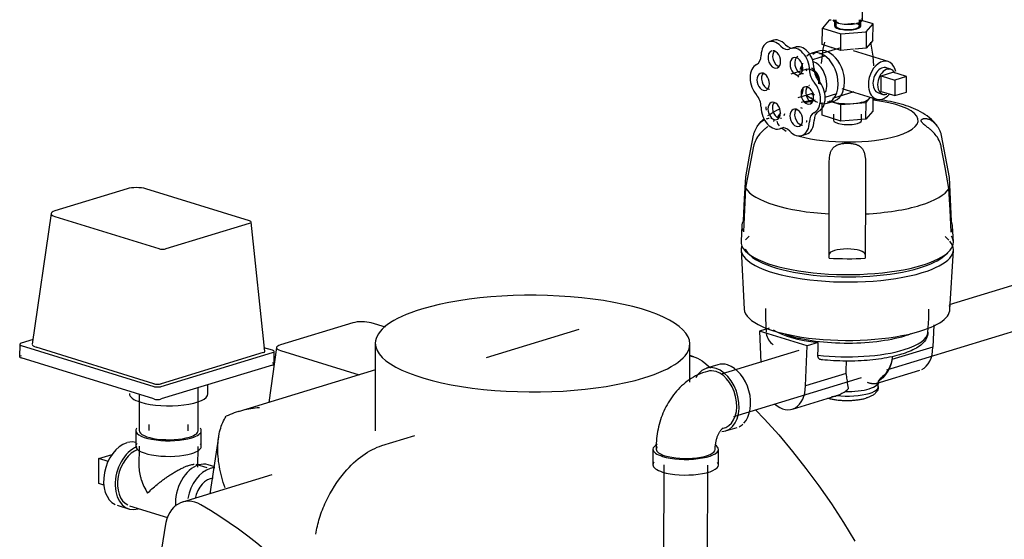
# Model space of a CAD drawing. Units: inches. Extents: x -648 to 75, y -64 to 398.
# Drawn here: x 41 to 59, y 302 to 312 of the extents above; entities that cross this region are included whole.
import ezdxf

# ---------------------------------------------------------------- set-up
doc = ezdxf.new("R2010")
doc.units = ezdxf.units.IN
doc.header["$MEASUREMENT"] = 0
doc.linetypes.add('Hidden 1_16_', pattern=[0.09375, 0.0625, -0.03125])
doc.layers.add('A-DETL', color=90, linetype='Hidden 1_16_', lineweight=9)
doc.layers.add('P-PIPE', color=3, linetype='Continuous', lineweight=30)

# ---------------------------------------------------------------- blocks, each defined once
blk = doc.blocks.new('VKV Dry Valve Model VXR PTR - 6_ GxG Dry Valve Model VXR PTR-V16-1 - Mech')
at = {"layer": 'A-DETL', "flags": 128}
for points in [[(226.681, 84.366), (226.681, 84.37), (226.683, 84.376), (226.685, 84.381), (226.687, 84.384)], [(223.708, 83.481), (223.705, 83.479), (223.702, 83.477), (223.698, 83.474), (223.694, 83.47), (223.689, 83.465), (223.683, 83.46), (223.678, 83.453)]]:
    blk.add_lwpolyline(points, dxfattribs=at)
at = {"layer": 'A-DETL'}
for centre, major_axis, start_param, end_param in [((226.09, 90.838), (-0.436, 0.001), 0.756206, 0.785479), ((226.081, 86.969), (-1.955, 0.004), 2.805075, 2.813129)]:
    blk.add_ellipse(centre, major_axis=major_axis, ratio=0.30701, start_param=start_param, end_param=end_param, dxfattribs=at)
at = {"layer": 'P-PIPE'}
for p, q in [((226.372, 91.273), (226.373, 91.613)), ((225.841, 91.274), (225.841, 91.155)), ((225.864, 91.274), (225.864, 91.155)), ((226.318, 91.154), (226.318, 91.273)), ((225.607, 90.8), (225.608, 91.116)), ((225.737, 91.264), (225.608, 91.116)), ((225.608, 91.116), (225.961, 91.007)), ((225.777, 91.267), (225.737, 91.264)), ((226.574, 91.193), (226.337, 91.266)), ((226.341, 91.154), (226.341, 91.273)), ((226.444, 91.045), (226.574, 91.193)), ((226.573, 90.877), (226.574, 91.193)), ((225.96, 90.69), (225.961, 91.007)), ((225.961, 91.007), (226.444, 91.045)), ((226.444, 91.045), (226.443, 90.729)), ((224.676, 90.882), (224.588, 90.855)), ((225.097, 90.752), (225.008, 90.725)), ((225.961, 90.74), (225.551, 90.615)), ((225.777, 90.747), (225.607, 90.8)), ((225.96, 90.69), (225.782, 90.746)), ((226.443, 90.729), (226.229, 90.712)), ((226.573, 90.877), (226.443, 90.729)), ((225.533, 90.675), (225.409, 90.638)), ((225.662, 90.584), (225.419, 90.51)), ((226.203, 90.71), (225.96, 90.69)), ((226.86, 90.476), (226.2, 90.68)), ((226.912, 90.329), (226.823, 90.356)), ((225.309, 90.329), (225.009, 90.238)), ((226.727, 89.908), (226.728, 90.205)), ((226.728, 90.205), (226.949, 90.273)), ((226.728, 90.205), (226.993, 90.123)), ((227.214, 90.191), (226.949, 90.273)), ((227.214, 90.191), (226.993, 90.123)), ((227.213, 89.893), (227.214, 90.191)), ((225.978, 89.964), (226.639, 89.759)), ((226.993, 90.123), (226.992, 89.826)), ((225.145, 89.79), (225.446, 89.881)), ((225.658, 89.799), (225.881, 89.867)), ((225.806, 89.778), (226.216, 89.903)), ((226.441, 89.696), (226.528, 89.795)), ((226.571, 89.782), (226.57, 89.528)), ((226.676, 89.879), (226.764, 89.851)), ((226.727, 89.908), (226.992, 89.826)), ((226.992, 89.826), (227.213, 89.893)), ((225.604, 89.451), (225.604, 89.696)), ((225.7, 89.681), (225.824, 89.719)), ((225.732, 89.728), (225.958, 89.658)), ((225.957, 89.341), (225.958, 89.658)), ((225.958, 89.658), (226.441, 89.696)), ((226.44, 89.38), (226.441, 89.696)), ((225.957, 89.341), (225.604, 89.451)), ((225.817, 89.476), (225.817, 89.356)), ((226.357, 89.355), (226.357, 89.474)), ((226.57, 89.528), (226.44, 89.38)), ((224.792, 89.195), (224.88, 89.222)), ((226.44, 89.38), (225.957, 89.341)), ((225.213, 89.065), (225.301, 89.092)), ((212.348, 88.05), (210.969, 87.63)), ((214.683, 87.436), (212.702, 88.049)), ((210.896, 87.579), (210.536, 85.086)), ((210.968, 87.521), (212.95, 86.908)), ((213.093, 86.908), (214.683, 87.392)), ((214.972, 84.948), (214.713, 87.415)), ((224.072, 87.347), (224.056, 87.05)), ((228.107, 87.041), (228.093, 87.338)), ((224.211, 87.148), (224.144, 87.079)), ((228.02, 87.071), (227.952, 87.139)), ((224.056, 86.888), (224.116, 85.755)), ((224.164, 86.84), (224.231, 86.78)), ((227.931, 86.771), (227.998, 86.831)), ((228.041, 85.746), (228.106, 86.879)), ((230.045, 86.452), (228.029, 85.838)), ((224.52, 85.764), (224.52, 85.59)), ((226.838, 84.597), (230.289, 85.649)), ((227.636, 85.583), (227.637, 85.757)), ((216.651, 85.493), (215.271, 85.073)), ((217.273, 85.409), (217.004, 85.492)), ((224.52, 85.582), (224.534, 85.315)), ((227.621, 85.308), (227.636, 85.575)), ((227.732, 85.456), (227.714, 85.03)), ((220.964, 85.367), (219.196, 84.829)), ((224.594, 85.389), (224.41, 85.333)), ((225.315, 85.053), (224.41, 85.333)), ((224.41, 85.333), (224.432, 84.736)), ((210.298, 85.083), (210.297, 84.845)), ((210.552, 85.174), (210.328, 85.105)), ((217.08, 85.105), (217.076, 83.435)), ((223.078, 84.364), (223.08, 85.091)), ((225.134, 85.189), (225.193, 85.206)), ((225.527, 85.118), (225.315, 85.053)), ((210.328, 85.061), (212.855, 84.279)), ((212.855, 84.333), (210.609, 85.028)), ((214.943, 84.925), (212.999, 84.333)), ((212.999, 84.279), (215.119, 84.925)), ((215.119, 84.969), (214.957, 85.019)), ((215.198, 85.022), (215.047, 83.974)), ((215.149, 84.709), (215.149, 84.947)), ((215.271, 84.964), (216.773, 84.499)), ((225.156, 84.963), (223.677, 84.513)), ((225.284, 84.289), (225.315, 85.053)), ((227.714, 85.03), (226.935, 84.792)), ((212.855, 84.041), (210.327, 84.823)), ((223.157, 84.846), (223.08, 84.87)), ((223.344, 84.746), (223.472, 84.638)), ((226.061, 84.586), (226.066, 84.761)), ((215.119, 84.687), (212.998, 84.041)), ((217.082, 84.596), (214.464, 83.799)), ((223.414, 84.567), (223.37, 84.554)), ((223.617, 84.694), (223.396, 84.627)), ((226.063, 84.527), (225.284, 84.289)), ((226.637, 84.336), (227.466, 84.588)), ((223.921, 83.709), (226.354, 84.45)), ((226.675, 84.275), (226.68, 84.365)), ((213.7, 83.435), (213.702, 84.255)), ((213.889, 84.14), (213.889, 84.312)), ((212.576, 84.127), (212.575, 83.438)), ((225.035, 83.848), (225.865, 84.101)), ((212.512, 83.438), (212.512, 83.141)), ((212.763, 83.557), (212.762, 83.438)), ((213.512, 83.436), (213.513, 83.555)), ((213.762, 83.138), (213.762, 83.435)), ((223.698, 83.478), (223.742, 83.491)), ((223.76, 83.431), (223.981, 83.499)), ((214.092, 83.317), (213.926, 82.231)), ((217.206, 83.152), (217.833, 83.343)), ((212.574, 83.141), (212.573, 82.746)), ((213.698, 82.743), (213.699, 83.138)), ((222.376, 83.082), (222.376, 82.785)), ((222.439, 83.141), (222.439, 83.082)), ((223.564, 83.079), (223.564, 83.139)), ((223.626, 82.782), (223.626, 83.079)), ((211.809, 82.43), (211.81, 82.905)), ((211.81, 82.905), (212.062, 82.982)), ((211.986, 82.851), (211.81, 82.905)), ((213.875, 82.726), (213.663, 82.792)), ((214.02, 82.746), (213.894, 82.785)), ((222.581, 82.784), (222.575, 80.141)), ((223.415, 80.139), (223.421, 82.782)), ((215.108, 82.595), (213.401, 82.075)), ((211.905, 82.4), (211.809, 82.43)), ((212.155, 82.015), (212.376, 81.947)), ((212.394, 82.006), (213.117, 81.783)), ((213.071, 81.615), (212.842, 80.12))]:
    blk.add_line(p, q, dxfattribs=at)
at = {"layer": 'P-PIPE', "flags": 128}
for points in [[(225.593, 90.436), (225.626, 90.713), (225.655, 90.849)], [(226.525, 90.848), (226.573, 90.579), (226.583, 90.397)], [(225.201, 89.701), (225.253, 89.712), (225.306, 89.722), (225.36, 89.732), (225.415, 89.741), (225.47, 89.748)], [(227.809, 89.23), (227.771, 89.282), (227.731, 89.329), (227.691, 89.37), (227.649, 89.406), (227.607, 89.439), (227.565, 89.468), (227.522, 89.495), (227.479, 89.519), (227.436, 89.542), (227.391, 89.563), (227.346, 89.582), (227.301, 89.601), (227.254, 89.618), (227.207, 89.634), (227.159, 89.649), (227.11, 89.663), (227.06, 89.677), (227.009, 89.689), (226.957, 89.701), (226.905, 89.712), (226.852, 89.722), (226.798, 89.731), (226.743, 89.74), (226.687, 89.748), (226.631, 89.755), (226.575, 89.762)], [(224.566, 89.445), (224.609, 89.475), (224.651, 89.501), (224.695, 89.525), (224.738, 89.548), (224.783, 89.569)], [(224.364, 89.237), (224.402, 89.29), (224.442, 89.336), (224.482, 89.377)], [(224.145, 88.277), (224.221, 88.674), (224.297, 89.072)], [(227.875, 89.064), (227.95, 88.666), (228.024, 88.268)], [(224.296, 88.86), (224.22, 88.463), (224.144, 88.065)], [(228.023, 88.056), (227.949, 88.454), (227.875, 88.852)], [(224.101, 87.444), (224.123, 87.86), (224.145, 88.277)], [(225.738, 87.572), (225.739, 87.993), (225.74, 88.414)], [(226.43, 88.412), (226.429, 87.991), (226.428, 87.57)], [(228.024, 88.268), (228.043, 87.852), (228.063, 87.435)], [(224.144, 88.065), (224.123, 87.649), (224.101, 87.232)], [(228.063, 87.223), (228.043, 87.64), (228.023, 88.056)], [(225.736, 86.726), (225.737, 87.149), (225.738, 87.572)], [(226.428, 87.57), (226.427, 87.148), (226.426, 86.725)], [(224.536, 85.29), (224.542, 85.258), (224.552, 85.227), (224.566, 85.198), (224.582, 85.17), (224.6, 85.145), (224.621, 85.121), (224.644, 85.098), (224.668, 85.077)], [(227.621, 85.316), (227.619, 85.283), (227.613, 85.251), (227.602, 85.22), (227.589, 85.191), (227.573, 85.164), (227.554, 85.138), (227.533, 85.114), (227.51, 85.092), (227.486, 85.07), (227.459, 85.05), (227.431, 85.031), (227.401, 85.012), (227.37, 84.995), (227.336, 84.978), (227.301, 84.961), (227.265, 84.946), (227.227, 84.931), (227.187, 84.917), (227.146, 84.903), (227.119, 84.894)], [(225.523, 84.878), (225.525, 84.998), (225.527, 85.118)], [(227.119, 84.894), (227.076, 84.882), (227.031, 84.869), (226.984, 84.858), (226.937, 84.847), (226.888, 84.837), (226.838, 84.827), (226.786, 84.818), (226.734, 84.81), (226.681, 84.802), (226.627, 84.795), (226.572, 84.789), (226.516, 84.783), (226.46, 84.778), (226.403, 84.774), (226.346, 84.77), (226.288, 84.768), (226.23, 84.765), (226.172, 84.764), (226.114, 84.763), (226.055, 84.763), (225.997, 84.764), (225.938, 84.766), (225.88, 84.768), (225.823, 84.771), (225.765, 84.774), (225.708, 84.779), (225.652, 84.784), (225.596, 84.789), (225.579, 84.791)], [(226.942, 84.845), (226.932, 84.768), (226.914, 84.696), (226.889, 84.631), (226.859, 84.574), (226.827, 84.524), (226.794, 84.482), (226.761, 84.447), (226.729, 84.417), (226.699, 84.392), (226.674, 84.374)], [(223.37, 84.554), (223.323, 84.538), (223.277, 84.52), (223.232, 84.501), (223.189, 84.48), (223.147, 84.457), (223.107, 84.432), (223.067, 84.406), (223.029, 84.379), (222.993, 84.35), (222.957, 84.32), (222.923, 84.289), (222.89, 84.257), (222.858, 84.225), (222.828, 84.191), (222.798, 84.156), (222.77, 84.12), (222.743, 84.084), (222.717, 84.047), (222.693, 84.009), (222.669, 83.97), (222.646, 83.931), (222.625, 83.891), (222.605, 83.851), (222.586, 83.81), (222.568, 83.769), (222.551, 83.727), (222.535, 83.685), (222.52, 83.642), (222.507, 83.599), (222.495, 83.555), (222.484, 83.512), (222.474, 83.468), (222.465, 83.423), (222.458, 83.379), (222.451, 83.334), (222.446, 83.289), (222.443, 83.244), (222.44, 83.199), (222.439, 83.154), (222.439, 83.141)], [(226.68, 84.363), (226.681, 84.37), (226.683, 84.376), (226.685, 84.381), (226.687, 84.384), (226.687, 84.385)], [(226.675, 84.278), (226.674, 84.256), (226.67, 84.236), (226.663, 84.217), (226.655, 84.199), (226.646, 84.183), (226.635, 84.168), (226.624, 84.156), (226.612, 84.144), (226.6, 84.134), (226.588, 84.124), (226.575, 84.115), (226.562, 84.107), (226.548, 84.1), (226.535, 84.093), (226.52, 84.086), (226.506, 84.08), (226.491, 84.074), (226.476, 84.068), (226.46, 84.063), (226.45, 84.06)], [(225.706, 84.06), (225.722, 84.055), (225.739, 84.051), (225.756, 84.046), (225.774, 84.042), (225.792, 84.039), (225.81, 84.035), (225.829, 84.032), (225.848, 84.029), (225.867, 84.026), (225.886, 84.024), (225.906, 84.021), (225.926, 84.019), (225.946, 84.018), (225.966, 84.016), (225.987, 84.015), (226.007, 84.014), (226.028, 84.013), (226.048, 84.013), (226.069, 84.012), (226.09, 84.012), (226.11, 84.013), (226.131, 84.013), (226.152, 84.014), (226.172, 84.015), (226.192, 84.016), (226.213, 84.018), (226.233, 84.019), (226.252, 84.022), (226.272, 84.024), (226.291, 84.026), (226.31, 84.029), (226.329, 84.032), (226.348, 84.035), (226.366, 84.039), (226.384, 84.043), (226.401, 84.047), (226.418, 84.051), (226.435, 84.056), (226.45, 84.06)], [(224.331, 83.837), (224.503, 83.657), (224.775, 83.355), (225.039, 83.042), (225.294, 82.718), (225.541, 82.384), (225.779, 82.041), (226.009, 81.688), (226.229, 81.327)], [(223.709, 83.482), (223.709, 83.482), (223.708, 83.481), (223.705, 83.479), (223.702, 83.477), (223.698, 83.474), (223.694, 83.47), (223.689, 83.465), (223.683, 83.46), (223.678, 83.453), (223.672, 83.446), (223.665, 83.439), (223.659, 83.43), (223.652, 83.421), (223.645, 83.411), (223.639, 83.4), (223.632, 83.389), (223.626, 83.377), (223.619, 83.365), (223.613, 83.352), (223.607, 83.339), (223.602, 83.326), (223.597, 83.312), (223.592, 83.298), (223.587, 83.284), (223.583, 83.27), (223.579, 83.255), (223.576, 83.241), (223.573, 83.227), (223.57, 83.213), (223.568, 83.199), (223.567, 83.185), (223.565, 83.172), (223.565, 83.159), (223.564, 83.147), (223.564, 83.139)]]:
    blk.add_lwpolyline(points, dxfattribs=at)
at = {"layer": 'P-PIPE'}
for centre, major_axis, ratio, start_param, end_param in [((226.091, 91.274), (-0.281, 0.001), 0.30701, 0, 2.356276), ((226.091, 91.274), (-0.281, 0.001), 0.30701, 2.356276, 3.403473), ((226.091, 91.155), (-0.25, 0.001), 0.30701, 5.759668, 6.283185), ((226.091, 91.155), (-0.25, 0.001), 0.30701, 0.000081, 2.356276), ((226.091, 91.155), (-0.227, 0.001), 0.30701, 0, 2.356276), ((226.091, 91.274), (-0.25, 0.001), 0.30701, 0.52368, 0.785479), ((226.091, 91.274), (-0.25, 0.001), 0.30701, 1.570878, 2.094476), ((226.091, 91.155), (-0.227, 0.001), 0.30701, 2.356276, 3.786627), ((226.091, 91.155), (-0.25, 0.001), 0.30701, 2.356276, 3.141593), ((226.091, 91.155), (-0.25, 0.001), 0.30701, 3.141674, 3.927072), ((226.091, 91.274), (-0.25, 0.001), 0.30701, 2.618075, 3.141593), ((224.779, 90.543), (-0.103, 0.339), 0.673013, 5.339936, 6.378748), ((224.691, 90.516), (-0.103, 0.339), 0.673013, 5.339936, 7.417559), ((224.902, 90.951), (-0.073, 0.239), 0.673013, 2.198343, 3.228769), ((224.991, 90.978), (-0.073, 0.239), 0.673013, 2.198343, 3.228769), ((225.112, 90.386), (-0.103, 0.339), 0.673013, 4.292739, 6.370362), ((225.2, 90.413), (-0.103, 0.339), 0.673013, 4.292739, 6.370362), ((225.678, 90.197), (-0.146, 0.478), 0.673013, 4.284353, 6.640547), ((226.09, 90.838), (-0.436, 0.001), 0.30701, 0.756206, 0.785479), ((224.264, 90.653), (-0.073, 0.239), 0.673013, 3.245541, 4.275967), ((224.691, 90.516), (-0.05, 0.163), 0.673013, 0, 2.713556), ((224.779, 90.543), (-0.05, 0.163), 0.673013, 0.357362, 2.713556), ((224.691, 90.516), (-0.05, 0.163), 0.673013, 5.855149, 6.116948), ((224.691, 90.516), (-0.05, 0.163), 0.673013, 2.713556, 5.855149), ((225.112, 90.386), (-0.05, 0.163), 0.673013, 5.855149, 8.996742), ((225.2, 90.413), (-0.05, 0.163), 0.673013, 0.095562, 2.713556), ((225.112, 90.386), (-0.05, 0.163), 0.673013, 2.713556, 5.855149), ((225.555, 90.159), (-0.146, 0.478), 0.673013, 4.284353, 6.616233), ((226.75, 90.118), (0.111, 0.358), 0.672903, 5.387523, 8.281957), ((224.479, 90.09), (-0.103, 0.339), 0.673013, 0.103948, 2.181572), ((225.427, 90.12), (-0.109, 0.359), 0.673013, 0.454172, 0.769542), ((225.555, 90.159), (-0.146, 0.478), 0.673013, 0.739341, 1.040451), ((225.378, 90.105), (-0.068, 0.224), 0.673013, 4.284353, 6.378748), ((225.2, 90.413), (-0.05, 0.163), 0.673013, 3.760754, 4.022553), ((225.378, 90.105), (-0.077, 0.254), 0.673013, 4.284353, 5.740086), ((225.427, 90.12), (-0.109, 0.359), 0.673013, 4.284353, 5.804109), ((225.627, 90.285), (-0.073, 0.239), 0.673013, 1.151146, 2.181572), ((226.75, 90.118), (0.074, 0.239), 0.672903, 5.925762, 8.281957), ((226.838, 90.09), (0.074, 0.239), 0.672903, 5.663963, 8.281957), ((224.479, 90.09), (-0.05, 0.163), 0.673013, 5.855149, 8.996742), ((224.568, 90.117), (-0.05, 0.163), 0.673013, 0.357362, 2.713556), ((224.479, 90.09), (-0.05, 0.163), 0.673013, 2.713556, 5.855149), ((225.077, 90.014), (-0.068, 0.224), 0.673013, 5.33155, 5.765276), ((225.2, 90.413), (-0.05, 0.163), 0.673013, 2.713556, 3.141593), ((225.539, 90.258), (-0.073, 0.239), 0.673013, 1.151146, 2.181572), ((225.321, 89.83), (-0.05, 0.163), 0.673013, 5.855149, 8.996742), ((225.077, 90.014), (-0.068, 0.224), 0.673013, 3.72434, 4.284353), ((225.41, 89.857), (-0.05, 0.163), 0.673013, 0.357362, 2.713556), ((225.321, 89.83), (-0.05, 0.163), 0.673013, 2.713556, 5.855149), ((225.41, 89.857), (-0.05, 0.163), 0.673013, 0, 0.095562), ((225.321, 89.83), (-0.103, 0.339), 0.673013, 3.245541, 5.323164), ((225.41, 89.857), (-0.103, 0.339), 0.673013, 3.245541, 5.323164), ((225.555, 90.159), (-0.146, 0.478), 0.673013, 2.745516, 4.284353), ((225.427, 90.12), (-0.109, 0.359), 0.673013, 3.841966, 4.284353), ((225.678, 90.197), (-0.146, 0.478), 0.673013, 2.790596, 4.284353), ((226.75, 90.118), (0.111, 0.358), 0.672903, 1.998771, 4.093166), ((226.75, 90.118), (0.074, 0.239), 0.672903, 1.998771, 3.307768), ((226.838, 90.09), (0.074, 0.239), 0.672903, 1.998771, 3.569568), ((224.262, 89.661), (-0.073, 0.239), 0.673013, 4.292739, 5.323164), ((224.568, 90.117), (-0.05, 0.163), 0.673013, 2.713556, 2.975356), ((225.427, 90.12), (-0.109, 0.359), 0.673013, 2.284223, 2.794059), ((225.555, 90.159), (-0.146, 0.478), 0.673013, 2.213882, 2.600627), ((225.378, 90.105), (-0.077, 0.254), 0.673013, 2.873728, 3.13998), ((224.689, 89.534), (-0.103, 0.339), 0.673013, 1.151146, 3.228769), ((224.777, 89.561), (-0.103, 0.339), 0.673013, 1.222636, 1.399295), ((224.689, 89.534), (-0.05, 0.163), 0.673013, 5.855149, 8.996742), ((224.777, 89.561), (-0.05, 0.163), 0.673013, 0.357362, 2.713556), ((224.689, 89.534), (-0.05, 0.163), 0.673013, 2.713556, 5.855149), ((225.11, 89.404), (-0.05, 0.163), 0.673013, 5.855149, 8.996742), ((225.198, 89.431), (-0.05, 0.163), 0.673013, 5.59335, 5.855149), ((226.087, 89.356), (-1.348, 0.003), 0.30701, 5.236069, 5.365188), ((226.088, 89.806), (-0.436, 0.001), 0.30701, 0.799352, 1.818804), ((226.088, 89.806), (-0.436, 0.001), 0.30701, 1.84655, 2.866002), ((226.087, 89.356), (-1.348, 0.003), 0.30701, 2.356276, 4.334555), ((226.087, 89.356), (-1.348, 0.003), 0.30701, 5.940103, 6.182967), ((224.777, 89.561), (-0.05, 0.163), 0.673013, 2.975356, 3.141593), ((224.777, 89.561), (-0.05, 0.163), 0.673013, 3.760754, 4.022553), ((225.198, 89.431), (-0.05, 0.163), 0.673013, 0.357362, 2.713556), ((225.11, 89.404), (-0.05, 0.163), 0.673013, 2.713556, 5.855149), ((225.537, 89.267), (-0.073, 0.239), 0.673013, 0.103948, 1.134374), ((225.625, 89.294), (-0.073, 0.239), 0.673013, 0.103948, 1.134374), ((226.087, 89.356), (-1.348, 0.003), 0.30701, 0.045368, 0.261309), ((224.898, 88.968), (-0.073, 0.239), 0.673013, 5.339936, 6.370362), ((226.087, 89.356), (-1.348, 0.003), 0.30701, 0.366234, 0.52368), ((225.11, 89.404), (-0.103, 0.339), 0.673013, 2.198343, 4.275967), ((225.198, 89.431), (-0.05, 0.163), 0.673013, 2.713556, 2.975356), ((225.198, 89.431), (-0.103, 0.339), 0.673013, 3.141593, 4.275967), ((225.198, 89.431), (-0.05, 0.163), 0.673013, 3.760754, 4.022553), ((226.087, 89.356), (-0.27, 0.001), 0.30701, 0, 2.356276), ((226.087, 89.356), (-0.27, 0.001), 0.30701, 2.356276, 3.403473), ((226.087, 89.356), (-1.348, 0.003), 0.30701, 0.82145, 2.356276), ((212.525, 87.995), (-0.25, 0.001), 0.30701, 3.927072, 5.497868), ((226.084, 88.167), (-1.97, 0.004), 0.30701, 0.17604, 1.394919), ((226.084, 88.167), (-1.97, 0.004), 0.30701, 2.356276, 2.965715), ((226.084, 88.167), (-1.97, 0.004), 0.30701, 1.746836, 2.356276), ((211.145, 87.575), (-0.25, 0.001), 0.30701, 0.000081, 0.785479), ((211.145, 87.575), (-0.25, 0.001), 0.30701, 5.497868, 6.239681), ((214.611, 87.414), (-0.102, 0), 0.30701, 2.356276, 3.927072), ((226.082, 87.334), (-2.011, 0.005), 0.30701, 6.110921, 6.455612), ((226.082, 87.334), (-2.011, 0.005), 0.30701, 2.969329, 3.314019), ((226.081, 87.036), (-2.025, 0.005), 0.30701, 2.356276, 3.32299), ((226.081, 86.894), (-2.025, 0.005), 0.30701, 6.191057, 8.639461), ((226.081, 87.036), (-2.025, 0.005), 0.30701, 6.268117, 8.639461), ((226.081, 86.894), (-2.025, 0.005), 0.30701, 2.356276, 3.404635), ((213.021, 86.93), (-0.102, 0), 0.30701, 0.785479, 2.356276), ((226.081, 86.969), (-1.955, 0.004), 0.30701, 0.112281, 2.356276), ((226.081, 86.796), (-0.345, 0.001), 0.30701, 3.141674, 6.283185), ((226.081, 86.969), (-1.955, 0.004), 0.30701, 2.356276, 2.813129), ((226.082, 87.334), (-2.011, 0.005), 0.30701, 1.398532, 1.743223), ((220.08, 85.098), (-3, 0.007), 0.30701, 3.141674, 5.497868), ((220.08, 85.098), (-3, 0.007), 0.30701, 5.497868, 6.283185), ((226.079, 85.761), (-1.963, 0.004), 0.30701, 0.016907, 2.356276), ((226.079, 85.761), (-1.963, 0.004), 0.30701, 2.356276, 3.253874), ((216.827, 85.438), (-0.25, 0.001), 0.30701, 3.927072, 5.497868), ((226.078, 85.563), (-1.557, 0.003), 0.30701, 0.442864, 1.209384), ((226.078, 85.586), (-1.558, 0.003), 0.30701, 0.714577, 2.356276), ((226.078, 85.319), (-1.544, 0.003), 0.30701, 2.356276, 3.124616), ((226.078, 85.586), (-1.558, 0.003), 0.30701, 2.356276, 2.477534), ((210.4, 85.083), (-0.102, 0), 0.30701, 5.497868, 6.283185), ((210.4, 85.083), (-0.102, 0), 0.30701, 0.000081, 0.785479), ((210.786, 85.082), (-0.25, 0.001), 0.30701, 0.000081, 0.785479), ((220.08, 85.098), (-3, 0.007), 0.30701, 0.000081, 2.356276), ((220.08, 85.098), (-3, 0.007), 0.30701, 2.356276, 3.141593), ((214.871, 84.947), (-0.102, 0), 0.30701, 2.356276, 3.174588), ((215.048, 84.947), (-0.102, 0), 0.30701, 3.141674, 3.927072), ((215.048, 84.947), (-0.102, 0), 0.30701, 2.356276, 3.141593), ((215.448, 85.018), (-0.25, 0.001), 0.30701, 5.497868, 6.239681), ((215.448, 85.018), (-0.25, 0.001), 0.30701, 0.000081, 0.785479), ((226.078, 85.319), (-1.544, 0.003), 0.30701, 1.203765, 2.356276), ((227.292, 85.16), (-0.174, 0.572), 0.673013, 3.237155, 4.284353), ((210.399, 84.845), (-0.102, 0), 0.30701, 5.497868, 6.283185), ((210.399, 84.845), (-0.102, 0), 0.30701, 0.000081, 0.785479), ((215.047, 84.709), (-0.102, 0), 0.30701, 3.141674, 3.927072), ((215.047, 84.709), (-0.102, 0), 0.30701, 2.356276, 3.141593), ((223.799, 84.096), (-0.182, 0.598), 0.673013, 5.855149, 6.283185), ((223.578, 84.029), (-0.182, 0.598), 0.673013, 5.855149, 6.902346), ((223.578, 84.029), (-0.164, 0.538), 0.673013, 5.855149, 6.283185), ((223.578, 84.029), (-0.182, 0.598), 0.673013, 2.975356, 5.855149), ((223.578, 84.029), (-0.164, 0.538), 0.673013, 3.022143, 5.855149), ((223.799, 84.096), (-0.182, 0.598), 0.673013, 3.498954, 5.855149), ((212.927, 84.355), (-0.102, 0), 0.30701, 0.785479, 2.356276), ((226.075, 84.279), (-0.6, 0.001), 0.30701, 2.356276, 3.473643), ((226.075, 84.369), (-0.605, 0.001), 0.30701, 2.356276, 3.199865), ((213.139, 84.141), (-0.75, 0.002), 0.30701, 0.000081, 0.785479), ((213.139, 84.141), (-0.75, 0.002), 0.30701, 0.785479, 3.141593), ((212.927, 84.301), (-0.102, 0), 0.30701, 0.785479, 2.356276), ((224.861, 84.42), (-0.174, 0.572), 0.673013, 2.315188, 4.284353), ((226.075, 84.279), (-0.6, 0.001), 0.30701, 1.238909, 2.356276), ((226.075, 84.369), (-0.605, 0.001), 0.30701, 1.512687, 2.356276), ((212.927, 84.063), (-0.102, 0), 0.30701, 0.785479, 2.356276), ((213.137, 83.437), (-0.625, 0.001), 0.30701, 6.021467, 6.283185), ((213.137, 83.437), (-0.625, 0.001), 0.30701, 0.000081, 2.356276), ((213.137, 83.437), (-0.562, 0.001), 0.30701, 0.000081, 2.356276), ((213.137, 83.437), (-0.562, 0.001), 0.30701, 2.356276, 3.141593), ((213.137, 83.437), (-0.625, 0.001), 0.30701, 2.356276, 3.141593), ((213.137, 83.437), (-0.625, 0.001), 0.30701, 3.141674, 3.403473), ((223.799, 84.096), (-0.182, 0.598), 0.673013, 3.237155, 3.446034), ((212.34, 82.612), (0.185, 0.597), 0.672903, 0.427975, 3.045969), ((212.34, 82.612), (0.185, 0.597), 0.672903, 0, 0.400472), ((212.561, 82.544), (0.185, 0.597), 0.672903, 0.494629, 3.569568), ((212.561, 82.544), (0.166, 0.537), 0.672903, 0.448108, 3.045969), ((213.137, 83.139), (-0.625, 0.001), 0.30701, 0.000081, 2.356276), ((213.137, 83.139), (-0.625, 0.001), 0.30701, 6.021467, 6.283185), ((213.137, 83.139), (-0.625, 0.001), 0.30701, 2.356276, 3.141593), ((213.137, 83.139), (-0.625, 0.001), 0.30701, 3.141674, 3.40315), ((223.001, 83.081), (-0.625, 0.001), 0.30701, 5.759668, 6.283185), ((223.001, 83.081), (-0.625, 0.001), 0.30701, 0.000081, 0.785479), ((223.001, 83.081), (-0.562, 0.001), 0.30701, 6.021467, 6.283185), ((223.001, 83.081), (-0.562, 0.001), 0.30701, 0.000081, 0.785479), ((223.001, 83.081), (-0.625, 0.001), 0.30701, 0.785479, 3.141593), ((223.001, 83.081), (-0.562, 0.001), 0.30701, 0.785479, 3.141593), ((223.001, 83.081), (-0.625, 0.001), 0.30701, 3.141674, 3.606007), ((223.001, 82.783), (-0.625, 0.001), 0.30701, 6.021467, 6.283185), ((223.001, 82.783), (-0.42, 0.001), 0.30701, 4.255134, 4.397731), ((223.001, 82.783), (-0.625, 0.001), 0.30701, 3.141674, 3.40315), ((213.709, 82.188), (0.185, 0.597), 0.672903, 0.427975, 2.095955), ((213.93, 82.12), (0.185, 0.597), 0.672903, 0.427975, 1.736972), ((213.709, 82.188), (0.185, 0.597), 0.672903, 0, 0.427975), ((213.93, 82.12), (0.185, 0.597), 0.672903, 0.231513, 0.427975), ((223.001, 82.783), (-0.625, 0.001), 0.30701, 0.000081, 0.785479), ((223.001, 82.783), (-0.625, 0.001), 0.30701, 0.785479, 3.141593), ((213.93, 82.12), (0.124, 0.401), 0.672903, 0.235029, 1.713015), ((213.64, 81.29), (-0.239, 0.785), 0.673013, 5.663163, 7.233959), ((212.408, 73.26), (-2.861, 9.392), 0.673013, 4.81381, 5.663163)]:
    blk.add_ellipse(centre, major_axis=major_axis, ratio=ratio, start_param=start_param, end_param=end_param, dxfattribs=at)
for points in [[(224.544, 89.387), (224.553, 89.389), (224.57, 89.394), (224.586, 89.396), (224.594, 89.397)], [(224.336, 89.189), (224.344, 89.206), (224.353, 89.222), (224.363, 89.236)], [(227.809, 89.23), (227.819, 89.215), (227.828, 89.199), (227.836, 89.182)], [(224.297, 89.072), (224.3, 89.092), (224.311, 89.132), (224.327, 89.171), (224.336, 89.189)], [(227.836, 89.182), (227.846, 89.163), (227.861, 89.125), (227.872, 89.084), (227.875, 89.064)], [(224.336, 88.978), (224.327, 88.959), (224.311, 88.921), (224.3, 88.881), (224.296, 88.86)], [(227.875, 88.852), (227.871, 88.873), (227.861, 88.913), (227.845, 88.951), (227.836, 88.97)], [(225.74, 88.414), (225.74, 88.435), (225.74, 88.478), (225.74, 88.522), (225.74, 88.543)], [(226.43, 88.542), (226.43, 88.52), (226.43, 88.477), (226.43, 88.434), (226.43, 88.412)], [(226.935, 84.792), (226.927, 84.746), (226.9, 84.658), (226.829, 84.539), (226.764, 84.474), (226.728, 84.444)], [(226.942, 84.854), (226.941, 84.844), (226.939, 84.823), (226.936, 84.803), (226.935, 84.792)], [(226.063, 84.527), (226.062, 84.536), (226.061, 84.556), (226.061, 84.576), (226.061, 84.586)], [(226.106, 84.255), (226.101, 84.272), (226.092, 84.315), (226.082, 84.409), (226.071, 84.485), (226.063, 84.527)], [(226.679, 84.379), (226.677, 84.369), (226.669, 84.353), (226.653, 84.342), (226.643, 84.338)], [(225.879, 84.105), (225.907, 84.115), (225.961, 84.137), (226.014, 84.167), (226.04, 84.184)], [(214.869, 83.875), (214.816, 83.87), (214.708, 83.857), (214.547, 83.824), (214.39, 83.777), (214.288, 83.735), (214.238, 83.712)]]:
    blk.add_open_spline(points, degree=3, dxfattribs=at)
for points, knots in [([(224.622, 89.398), (224.623, 89.397), (224.628, 89.397), (224.638, 89.395), (224.652, 89.391), (224.665, 89.383), (224.675, 89.374), (224.68, 89.365), (224.682, 89.354), (224.68, 89.345), (224.677, 89.336), (224.675, 89.332), (224.674, 89.33)], [-0.6589025, -0.6589025, -0.6589025, -0.6589025, -0.6527778, -0.6388889, -0.6111111, -0.5833333, -0.5555556, -0.5277778, -0.5, -0.4722222, -0.4583333, -0.4444444, -0.4444444, -0.4444444, -0.4444444]), ([(224.569, 89.237), (224.561, 89.231), (224.544, 89.217), (224.508, 89.189), (224.464, 89.149), (224.397, 89.078), (224.357, 89.021), (224.336, 88.978)], [-0.2777778, -0.2777778, -0.2777778, -0.2777778, -0.25, -0.2222222, -0.1666667, -0.1111111, 0, 0, 0, 0]), ([(224.364, 89.237), (224.379, 89.261), (224.41, 89.3), (224.46, 89.342), (224.49, 89.362), (224.503, 89.369)], [-0.9564395, -0.9564395, -0.9564395, -0.9564395, -0.8888889, -0.8333333, -0.7931489, -0.7931489, -0.7931489, -0.7931489]), ([(227.836, 88.97), (227.815, 89.013), (227.776, 89.071), (227.708, 89.142), (227.664, 89.182), (227.629, 89.211), (227.603, 89.231), (227.583, 89.247), (227.568, 89.259), (227.557, 89.267), (227.547, 89.275), (227.535, 89.286), (227.521, 89.298), (227.508, 89.311), (227.499, 89.324), (227.493, 89.337), (227.491, 89.348), (227.493, 89.357), (227.496, 89.364), (227.5, 89.37), (227.508, 89.377), (227.521, 89.384), (227.535, 89.389), (227.548, 89.391), (227.558, 89.391), (227.568, 89.391), (227.583, 89.39), (227.604, 89.387), (227.629, 89.38), (227.665, 89.366), (227.709, 89.339), (227.761, 89.294), (227.79, 89.258), (227.804, 89.237)], [-1, -1, -1, -1, -0.8888889, -0.8333333, -0.7777778, -0.75, -0.7222222, -0.6944444, -0.6805556, -0.6666667, -0.6527778, -0.6388889, -0.6111111, -0.5833333, -0.5555556, -0.5277778, -0.5, -0.4722222, -0.4583333, -0.4444444, -0.4166667, -0.3888889, -0.3611111, -0.3472222, -0.3333333, -0.3194444, -0.3055556, -0.2777778, -0.25, -0.2222222, -0.1666667, -0.1111111, -0.0505772, -0.0505772, -0.0505772, -0.0505772]), ([(225.74, 88.543), (225.74, 88.592), (225.743, 88.662), (225.764, 88.747), (225.786, 88.794), (225.81, 88.826), (225.831, 88.847), (225.852, 88.863), (225.87, 88.874), (225.883, 88.882), (225.898, 88.888), (225.918, 88.896), (225.945, 88.904), (225.979, 88.911), (226.014, 88.916), (226.05, 88.919), (226.086, 88.92), (226.116, 88.919), (226.14, 88.917), (226.164, 88.915), (226.193, 88.91), (226.227, 88.903), (226.254, 88.895), (226.274, 88.887), (226.288, 88.881), (226.302, 88.873), (226.32, 88.862), (226.34, 88.846), (226.362, 88.825), (226.386, 88.793), (226.407, 88.745), (226.427, 88.66), (226.43, 88.591), (226.43, 88.542)], [-1, -1, -1, -1, -0.888889, -0.833333, -0.777778, -0.75, -0.722222, -0.694444, -0.680556, -0.666667, -0.652778, -0.638889, -0.611111, -0.583333, -0.555556, -0.527778, -0.5, -0.472222, -0.458333, -0.444444, -0.416667, -0.388889, -0.361111, -0.347222, -0.333333, -0.319444, -0.305556, -0.277778, -0.25, -0.222222, -0.166667, -0.111111, 0, 0, 0, 0]), ([(223.082, 84.864), (223.115, 84.858), (223.215, 84.833), (223.303, 84.781), (223.356, 84.736)], [0.2184493, 0.2184493, 0.2184493, 0.2184493, 0.2857143, 0.4285714, 0.4285714, 0.4285714, 0.4285714]), ([(225.608, 84.794), (225.595, 84.79), (225.576, 84.789), (225.553, 84.799), (225.541, 84.811), (225.531, 84.825), (225.524, 84.846), (225.522, 84.865), (225.523, 84.878)], [0, 0, 0, 0, 0.285714, 0.428571, 0.571429, 0.678571, 0.785714, 1, 1, 1, 1]), ([(226.643, 84.338), (226.637, 84.336), (226.626, 84.333), (226.609, 84.331), (226.595, 84.33), (226.579, 84.33), (226.562, 84.331), (226.544, 84.334), (226.526, 84.337), (226.507, 84.341), (226.488, 84.347), (226.475, 84.351), (226.468, 84.354)], [0, 0, 0, 0, 0.1, 0.15, 0.2, 0.25, 0.3, 0.35, 0.4, 0.45, 0.5, 0.55, 0.55, 0.55, 0.55]), ([(226.728, 84.444), (226.725, 84.442), (226.719, 84.437), (226.712, 84.429), (226.706, 84.423), (226.701, 84.418), (226.696, 84.412), (226.692, 84.405), (226.688, 84.399), (226.686, 84.394), (226.683, 84.39), (226.681, 84.384), (226.68, 84.381), (226.679, 84.379)], [0, 0, 0, 0, 0.083333, 0.166667, 0.25, 0.3125, 0.375, 0.5, 0.583333, 0.666667, 0.75, 0.833333, 1, 1, 1, 1]), ([(226.04, 84.184), (226.046, 84.188), (226.055, 84.194), (226.066, 84.202), (226.073, 84.208), (226.081, 84.214), (226.088, 84.221), (226.094, 84.227), (226.098, 84.232), (226.102, 84.238), (226.105, 84.244), (226.107, 84.25), (226.107, 84.253), (226.106, 84.255)], [0, 0, 0, 0, 0.166667, 0.25, 0.333333, 0.416667, 0.5, 0.583333, 0.645833, 0.708333, 0.833333, 0.916667, 1, 1, 1, 1]), ([(225.787, 84.084), (225.794, 84.085), (225.809, 84.087), (225.84, 84.093), (225.863, 84.1), (225.879, 84.105)], [0.8, 0.8, 0.8, 0.8, 0.85, 0.9, 1, 1, 1, 1]), ([(214.214, 82.349), (214.166, 82.484), (214.113, 82.687), (214.079, 82.943), (214.071, 83.187), (214.108, 83.462), (214.187, 83.637), (214.238, 83.712)], [0.2, 0.2, 0.2, 0.2, 0.4, 0.5, 0.6, 0.8, 1, 1, 1, 1]), ([(215.946, 81.461), (215.962, 81.562), (216.009, 81.77), (216.17, 82.187), (216.449, 82.626), (216.838, 82.989), (217.086, 83.115), (217.206, 83.152)], [0, 0, 0, 0, 0.142857, 0.285714, 0.571429, 0.785714, 1, 1, 1, 1]), ([(212.573, 82.76), (212.573, 82.75), (212.573, 82.73), (212.575, 82.688), (212.581, 82.645), (212.589, 82.602), (212.599, 82.559), (212.622, 82.482), (212.665, 82.373), (212.712, 82.287), (212.737, 82.245)], [0.4285714, 0.4285714, 0.4285714, 0.4285714, 0.4642857, 0.5, 0.5714286, 0.6071429, 0.6428571, 0.7142857, 0.8571429, 1, 1, 1, 1]), ([(212.737, 82.245), (212.762, 82.272), (212.819, 82.326), (212.9, 82.396), (212.963, 82.446), (213, 82.475), (213.029, 82.497), (213.058, 82.518), (213.088, 82.54), (213.119, 82.561), (213.15, 82.582), (213.182, 82.603), (213.215, 82.623), (213.247, 82.643), (213.281, 82.662), (213.314, 82.681), (213.347, 82.699), (213.381, 82.716), (213.413, 82.731), (213.445, 82.745), (213.486, 82.762), (213.515, 82.772), (213.534, 82.778)], [0, 0, 0, 0, 0.142857, 0.285714, 0.357143, 0.392857, 0.428571, 0.464286, 0.5, 0.535714, 0.571429, 0.607143, 0.642857, 0.678571, 0.714286, 0.75, 0.785714, 0.821429, 0.857143, 0.892857, 0.928571, 1, 1, 1, 1]), ([(213.534, 82.778), (213.552, 82.784), (213.577, 82.79), (213.606, 82.794), (213.619, 82.796), (213.625, 82.796)], [0, 0, 0, 0, 0.0714286, 0.1071429, 0.1428571, 0.1428571, 0.1428571, 0.1428571])]:
    blk.add_open_spline(points, degree=3, knots=knots, dxfattribs=at)

msp = doc.modelspace()

# ---------------------------------------------------------------- block references
at = {"layer": 'A-DETL'}
msp.add_blockref('VKV Dry Valve Model VXR PTR - 6_ GxG Dry Valve Model VXR PTR-V16-1 - Mech', (-169.773, 220.597), dxfattribs=at)

doc.saveas('drawing.dxf')
